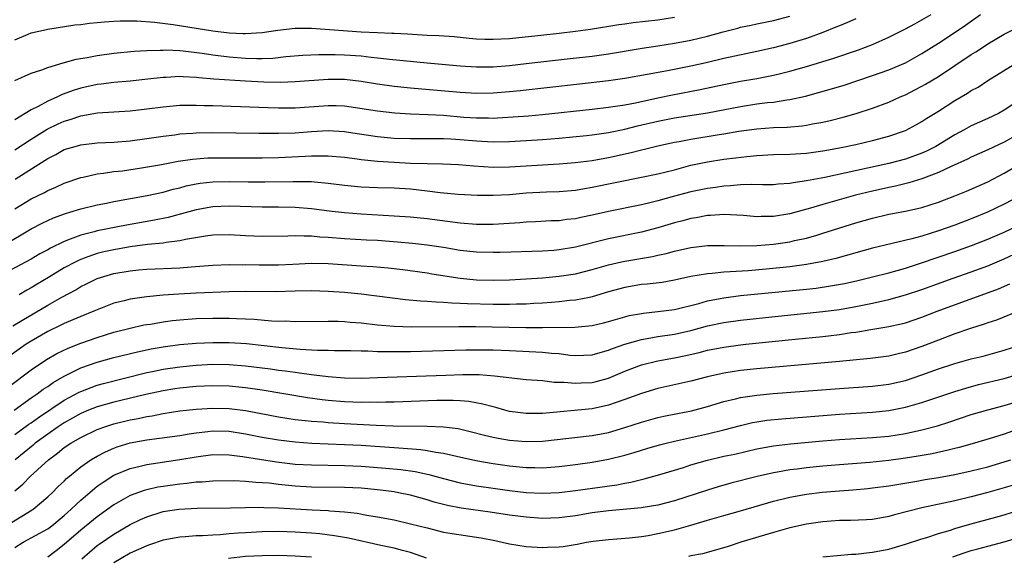
# Model space of a CAD drawing. Units: inches. Extents: x 2505000 to 2508000, y 1542000 to 1545000.
# Drawn here: x 2505502 to 2505621, y 1542761 to 1542826 of the extents above; entities that cross this region are included whole.
import ezdxf

# ---------------------------------------------------------------- set-up
doc = ezdxf.new("R2010")
doc.units = ezdxf.units.IN
doc.header["$MEASUREMENT"] = 0
doc.layers.add('LD25051542_2ft', color=52, linetype='Continuous')

msp = doc.modelspace()

# ---------------------------------------------------------------- linework, layer by layer
at = {"layer": 'LD25051542_2ft'}
for points, elevation in [([(2505501, 1542810.56), (2505503, 1542811.85), (2505504.93, 1542813.07), (2505506.27, 1542813.73), (2505507, 1542814.06), (2505507.73, 1542814.27), (2505509, 1542814.71), (2505511.05, 1542815.05), (2505515, 1542815.31), (2505517, 1542815.53), (2505519, 1542815.8), (2505521, 1542815.98), (2505521.98, 1542815.98), (2505523, 1542816.01), (2505523.97, 1542815.97), (2505525, 1542815.96), (2505531.71, 1542815.71), (2505533, 1542815.67), (2505533.67, 1542815.67), (2505535, 1542815.68), (2505539, 1542815.97), (2505539.96, 1542815.96), (2505541, 1542815.91), (2505545, 1542815.29), (2505547.08, 1542815.08), (2505549, 1542814.96), (2505551.13, 1542814.87), (2505553, 1542814.77), (2505555.45, 1542814.55), (2505557, 1542814.44), (2505558.45, 1542814.45), (2505559, 1542814.43), (2505559.55, 1542814.45), (2505561.43, 1542814.57), (2505563.29, 1542814.71), (2505565, 1542814.87), (2505571, 1542815.51), (2505573, 1542815.74), (2505573.86, 1542815.86), (2505575, 1542816.05), (2505576.29, 1542816.29), (2505579, 1542816.87), (2505580.77, 1542817.23), (2505584.12, 1542817.88), (2505587, 1542818.5), (2505589, 1542818.89), (2505591, 1542819.23), (2505593, 1542819.63), (2505593.85, 1542819.85), (2505595, 1542820.13), (2505597, 1542820.7), (2505600.31, 1542821.69), (2505603.3, 1542822.7), (2505605, 1542823.36), (2505607, 1542824.25), (2505609, 1542825.24), (2505610.13, 1542825.87), (2505611, 1542826.32), (2505612.13, 1542827)], 7828), ([(2505501, 1542823.93), (2505502.61, 1542824.61), (2505503, 1542824.75), (2505504.83, 1542825.17), (2505505, 1542825.22), (2505508.28, 1542825.72), (2505509, 1542825.78), (2505510.06, 1542825.94), (2505511, 1542826), (2505511.89, 1542826.11), (2505513, 1542826.16), (2505513.79, 1542826.21), (2505515.8, 1542826.2), (2505517.94, 1542826.06), (2505520.22, 1542825.78), (2505525, 1542825), (2505527, 1542824.78), (2505528.7, 1542824.7), (2505529, 1542824.68), (2505531, 1542824.79), (2505532.91, 1542825.09), (2505535, 1542825.32), (2505537, 1542825.31), (2505543, 1542824.89), (2505545, 1542824.79), (2505546.74, 1542824.74), (2505547, 1542824.72), (2505548.64, 1542824.64), (2505551, 1542824.49), (2505552.43, 1542824.42), (2505554.3, 1542824.3), (2505555, 1542824.24), (2505556.12, 1542824.12), (2505557, 1542824.04), (2505558, 1542824), (2505559, 1542823.98), (2505561, 1542824.09), (2505564.44, 1542824.44), (2505567, 1542824.72), (2505569, 1542824.96), (2505570.8, 1542825.2), (2505574.24, 1542825.76), (2505575, 1542825.86), (2505576, 1542826), (2505579, 1542826.35), (2505581, 1542826.66)], 7822), ([(2505603, 1542826.47), (2505602, 1542826), (2505601, 1542825.62), (2505600.57, 1542825.43), (2505599, 1542824.82), (2505597, 1542824.08), (2505595, 1542823.47), (2505593, 1542822.95), (2505591, 1542822.49), (2505587, 1542821.63), (2505584.86, 1542821.14), (2505583, 1542820.73), (2505580.16, 1542820.16), (2505577.7, 1542819.7), (2505575, 1542819.23), (2505573, 1542818.94), (2505569.48, 1542818.52), (2505562.27, 1542817.73), (2505561, 1542817.61), (2505559, 1542817.44), (2505557, 1542817.4), (2505555, 1542817.51), (2505549, 1542818.05), (2505547, 1542818.25), (2505545, 1542818.52), (2505543, 1542818.86), (2505541, 1542819.09), (2505539, 1542819.1), (2505535, 1542818.81), (2505533.24, 1542818.76), (2505531.21, 1542818.79), (2505529, 1542818.89), (2505525.16, 1542819.16), (2505523.31, 1542819.31), (2505523, 1542819.35), (2505521.41, 1542819.41), (2505521, 1542819.45), (2505519.36, 1542819.36), (2505519, 1542819.35), (2505517.13, 1542819.13), (2505515, 1542818.91), (2505513, 1542818.74), (2505511.47, 1542818.53), (2505511, 1542818.48), (2505509, 1542818.04), (2505508.2, 1542817.8), (2505506.73, 1542817.27), (2505506.19, 1542817), (2505505, 1542816.48), (2505503.82, 1542815.82), (2505503, 1542815.41), (2505501, 1542814.21)], 7826), ([(2505501.01, 1542818.99), (2505503, 1542819.86), (2505504.28, 1542820.28), (2505505, 1542820.56), (2505506.86, 1542821.14), (2505508.45, 1542821.55), (2505509.77, 1542821.77), (2505511, 1542822.02), (2505513, 1542822.3), (2505515.47, 1542822.53), (2505517, 1542822.61), (2505518.65, 1542822.65), (2505519, 1542822.68), (2505519.31, 1542822.69), (2505521, 1542822.61), (2505521.43, 1542822.57), (2505523.71, 1542822.29), (2505525, 1542822.09), (2505527, 1542821.85), (2505529, 1542821.68), (2505530.36, 1542821.64), (2505531, 1542821.65), (2505532.3, 1542821.7), (2505533.88, 1542821.88), (2505535.95, 1542822.05), (2505537.86, 1542822.14), (2505539.86, 1542822.14), (2505541, 1542822.1), (2505543, 1542821.96), (2505544.2, 1542821.8), (2505545, 1542821.73), (2505546.45, 1542821.55), (2505551, 1542821.11), (2505555, 1542820.76), (2505557, 1542820.63), (2505559, 1542820.65), (2505561, 1542820.81), (2505563, 1542821.03), (2505568.37, 1542821.63), (2505571, 1542821.95), (2505573, 1542822.23), (2505577.1, 1542822.9), (2505579, 1542823.18), (2505581, 1542823.5), (2505583, 1542823.89), (2505585, 1542824.37), (2505586.89, 1542824.89), (2505588.67, 1542825.33), (2505589, 1542825.44), (2505590.3, 1542825.7), (2505591, 1542825.87), (2505593, 1542826.27), (2505595, 1542826.77)], 7824), ([(2505501.06, 1542807), (2505504.69, 1542809.31), (2505505, 1542809.53), (2505505.98, 1542810.02), (2505507, 1542810.6), (2505508.32, 1542811), (2505509, 1542811.19), (2505511, 1542811.41), (2505513, 1542811.51), (2505515, 1542811.68), (2505517, 1542811.95), (2505519, 1542812.25), (2505520.41, 1542812.41), (2505521, 1542812.5), (2505522.6, 1542812.6), (2505523, 1542812.64), (2505525, 1542812.67), (2505530.58, 1542812.58), (2505533, 1542812.58), (2505535, 1542812.65), (2505537, 1542812.81), (2505539, 1542812.92), (2505541, 1542812.79), (2505542.54, 1542812.54), (2505545, 1542812.19), (2505547, 1542812.01), (2505549, 1542811.94), (2505551, 1542811.96), (2505551.95, 1542811.95), (2505553, 1542811.96), (2505553.89, 1542811.89), (2505555, 1542811.83), (2505557, 1542811.65), (2505557.63, 1542811.63), (2505559, 1542811.55), (2505561, 1542811.58), (2505563, 1542811.69), (2505565, 1542811.83), (2505567, 1542811.99), (2505570.32, 1542812.32), (2505571, 1542812.39), (2505573, 1542812.68), (2505575, 1542813.09), (2505576.52, 1542813.48), (2505579, 1542814.06), (2505581, 1542814.44), (2505585, 1542815.07), (2505589, 1542815.85), (2505591, 1542816.14), (2505592.3, 1542816.3), (2505593, 1542816.36), (2505594.62, 1542816.62), (2505595, 1542816.66), (2505596.9, 1542817.1), (2505598.47, 1542817.53), (2505600.03, 1542817.97), (2505601.57, 1542818.43), (2505605, 1542819.57), (2505607, 1542820.28), (2505609, 1542821.14), (2505611, 1542822.26), (2505613, 1542823.52), (2505615.29, 1542825), (2505616.31, 1542825.69), (2505618.12, 1542827)], 7830), ([(2505501, 1542803.43), (2505503, 1542804.62), (2505504.6, 1542805.4), (2505505, 1542805.64), (2505505.96, 1542806.04), (2505507, 1542806.54), (2505509, 1542807.23), (2505509.28, 1542807.28), (2505511, 1542807.66), (2505511.74, 1542807.74), (2505513, 1542807.93), (2505514.05, 1542808.05), (2505516.38, 1542808.38), (2505518.8, 1542808.8), (2505520.81, 1542809.19), (2505522.54, 1542809.46), (2505524.41, 1542809.59), (2505525, 1542809.61), (2505531, 1542809.6), (2505533, 1542809.64), (2505536.21, 1542809.79), (2505537, 1542809.85), (2505538.16, 1542809.84), (2505539, 1542809.86), (2505541, 1542809.67), (2505542.51, 1542809.49), (2505543, 1542809.41), (2505545, 1542809.22), (2505547, 1542809.07), (2505549, 1542808.97), (2505551, 1542808.91), (2505552.89, 1542808.89), (2505554.81, 1542808.81), (2505556.65, 1542808.65), (2505559, 1542808.49), (2505561, 1542808.5), (2505567, 1542808.88), (2505568.97, 1542809.03), (2505571, 1542809.28), (2505573, 1542809.63), (2505575.76, 1542810.24), (2505577, 1542810.58), (2505577.35, 1542810.65), (2505579, 1542811.06), (2505581, 1542811.49), (2505581.59, 1542811.59), (2505583, 1542811.87), (2505586.43, 1542812.43), (2505587, 1542812.51), (2505588.82, 1542812.82), (2505591, 1542813.13), (2505593, 1542813.27), (2505594.67, 1542813.33), (2505596.5, 1542813.5), (2505597, 1542813.58), (2505597.74, 1542813.74), (2505599, 1542813.95), (2505599.87, 1542814.13), (2505601.47, 1542814.53), (2505603.03, 1542814.97), (2505605, 1542815.61), (2505607, 1542816.37), (2505608.38, 1542817), (2505609, 1542817.26), (2505610.16, 1542817.84), (2505611, 1542818.28), (2505611.46, 1542818.54), (2505613, 1542819.48), (2505617, 1542822.14), (2505617.53, 1542822.47), (2505618.34, 1542823), (2505619, 1542823.42), (2505621, 1542824.58), (2505622.59, 1542825.41)], 7832), ([(2505499.68, 1542799), (2505503, 1542801), (2505504.31, 1542801.69), (2505505.68, 1542802.32), (2505507.15, 1542802.85), (2505507.66, 1542803), (2505509, 1542803.43), (2505511, 1542803.92), (2505512.13, 1542804.13), (2505513, 1542804.31), (2505517.04, 1542805.04), (2505519, 1542805.46), (2505520.2, 1542805.8), (2505521, 1542805.98), (2505521.8, 1542806.2), (2505523, 1542806.46), (2505523.47, 1542806.53), (2505525, 1542806.69), (2505527, 1542806.72), (2505529.31, 1542806.69), (2505531.32, 1542806.68), (2505534.75, 1542806.75), (2505535.27, 1542806.73), (2505537, 1542806.72), (2505537.33, 1542806.68), (2505539, 1542806.54), (2505541, 1542806.29), (2505543, 1542806.09), (2505545, 1542806), (2505547, 1542805.95), (2505549, 1542805.83), (2505551, 1542805.62), (2505552.58, 1542805.42), (2505554.78, 1542805.22), (2505557.1, 1542805.1), (2505559, 1542805.07), (2505561, 1542805.18), (2505563, 1542805.37), (2505565.5, 1542805.5), (2505567, 1542805.54), (2505569, 1542805.7), (2505570.1, 1542805.9), (2505571, 1542806.04), (2505577, 1542807.25), (2505579, 1542807.68), (2505581, 1542808.17), (2505583, 1542808.7), (2505585, 1542809.14), (2505587, 1542809.43), (2505588.41, 1542809.59), (2505589.77, 1542809.77), (2505591, 1542809.9), (2505593, 1542810.02), (2505595, 1542810.07), (2505597, 1542810.18), (2505599, 1542810.44), (2505601, 1542810.8), (2505603, 1542811.22), (2505605, 1542811.7), (2505607, 1542812.25), (2505609, 1542812.94), (2505610.35, 1542813.65), (2505611, 1542814.01), (2505611.6, 1542814.4), (2505613, 1542815.27), (2505615, 1542816.55), (2505616.55, 1542817.45), (2505617, 1542817.76), (2505617.81, 1542818.19), (2505619, 1542818.97), (2505622.27, 1542821)], 7834), ([(2505623, 1542816.71), (2505621, 1542815.37), (2505620.3, 1542815), (2505619, 1542814.39), (2505617, 1542813.5), (2505616.12, 1542813), (2505615, 1542812.41), (2505612.68, 1542811), (2505611.57, 1542810.43), (2505611, 1542810.18), (2505609, 1542809.45), (2505607, 1542808.93), (2505599.23, 1542807.23), (2505597, 1542806.8), (2505595.41, 1542806.59), (2505595, 1542806.5), (2505593.58, 1542806.42), (2505593, 1542806.35), (2505591.67, 1542806.33), (2505590.38, 1542806.38), (2505589, 1542806.32), (2505587.8, 1542806.2), (2505587, 1542806.17), (2505585.98, 1542806.02), (2505585, 1542805.9), (2505583, 1542805.49), (2505581, 1542804.96), (2505579, 1542804.4), (2505578.19, 1542804.19), (2505577, 1542803.9), (2505573, 1542803.11), (2505571, 1542802.65), (2505569.63, 1542802.37), (2505569, 1542802.23), (2505567.89, 1542802.11), (2505567, 1542801.98), (2505566.05, 1542801.95), (2505564.15, 1542801.85), (2505563, 1542801.81), (2505562.26, 1542801.74), (2505559, 1542801.52), (2505557, 1542801.52), (2505555, 1542801.7), (2505551, 1542802.23), (2505549, 1542802.41), (2505547, 1542802.54), (2505543, 1542802.77), (2505541, 1542802.92), (2505539.13, 1542803.13), (2505537, 1542803.42), (2505535, 1542803.58), (2505533, 1542803.62), (2505531, 1542803.62), (2505527, 1542803.74), (2505525, 1542803.67), (2505523, 1542803.32), (2505521.2, 1542802.8), (2505519.61, 1542802.39), (2505517.94, 1542802.05), (2505514.54, 1542801.46), (2505511, 1542800.75), (2505510.64, 1542800.64), (2505509, 1542800.23), (2505507.73, 1542799.73), (2505507, 1542799.48), (2505505.33, 1542798.67), (2505505, 1542798.46), (2505504.05, 1542797.95), (2505503, 1542797.33), (2505499, 1542795.23)], 7836), ([(2505623, 1542812.62), (2505621, 1542811.49), (2505619, 1542810.56), (2505617, 1542809.69), (2505616.55, 1542809.45), (2505614.57, 1542808.57), (2505613, 1542807.81), (2505611, 1542807.05), (2505609.43, 1542806.57), (2505607.82, 1542806.18), (2505607, 1542806.02), (2505605, 1542805.57), (2505602.94, 1542805.06), (2505599, 1542803.94), (2505597.49, 1542803.49), (2505595, 1542802.8), (2505593, 1542802.48), (2505591.51, 1542802.49), (2505591, 1542802.47), (2505589.38, 1542802.62), (2505587, 1542802.72), (2505585.39, 1542802.61), (2505585, 1542802.61), (2505583.65, 1542802.35), (2505583, 1542802.27), (2505582.02, 1542801.98), (2505581, 1542801.73), (2505579, 1542801.12), (2505577, 1542800.58), (2505573, 1542799.78), (2505569, 1542798.78), (2505567, 1542798.44), (2505566.38, 1542798.38), (2505565, 1542798.28), (2505559.88, 1542798.12), (2505559, 1542798.11), (2505557, 1542798.15), (2505555, 1542798.38), (2505553, 1542798.73), (2505551, 1542799.03), (2505549.23, 1542799.23), (2505547.4, 1542799.4), (2505545, 1542799.58), (2505543.64, 1542799.64), (2505541, 1542799.79), (2505539, 1542799.95), (2505538, 1542800), (2505537, 1542800.1), (2505536.09, 1542800.09), (2505535, 1542800.15), (2505534.11, 1542800.11), (2505531, 1542800.07), (2505529, 1542800.16), (2505527, 1542800.28), (2505525, 1542800.24), (2505524.12, 1542800.12), (2505521.71, 1542799.71), (2505521, 1542799.55), (2505519.34, 1542799.34), (2505519, 1542799.27), (2505517.08, 1542799.08), (2505515, 1542798.8), (2505513, 1542798.46), (2505511.81, 1542798.2), (2505511, 1542797.99), (2505509.43, 1542797.43), (2505509, 1542797.29), (2505508.79, 1542797.21), (2505508.39, 1542797), (2505507, 1542796.25), (2505505.11, 1542795.11), (2505503.71, 1542794.29), (2505503, 1542793.85), (2505502.45, 1542793.55), (2505501.53, 1542793)], 7838), ([(2505500.77, 1542789.23), (2505501.87, 1542789.87), (2505505, 1542791.74), (2505506.71, 1542792.71), (2505508.39, 1542793.61), (2505509, 1542793.99), (2505509.69, 1542794.31), (2505511, 1542794.99), (2505513, 1542795.58), (2505515, 1542795.92), (2505516.01, 1542796.01), (2505517, 1542796.1), (2505521, 1542796.28), (2505522.4, 1542796.4), (2505525, 1542796.59), (2505527, 1542796.67), (2505528.65, 1542796.65), (2505529, 1542796.66), (2505530.62, 1542796.62), (2505533, 1542796.63), (2505534.73, 1542796.73), (2505537, 1542796.83), (2505539, 1542796.78), (2505543, 1542796.52), (2505544.44, 1542796.44), (2505546.28, 1542796.28), (2505548.07, 1542796.07), (2505551, 1542795.66), (2505551.56, 1542795.56), (2505555, 1542795.03), (2505557, 1542794.83), (2505559, 1542794.78), (2505561, 1542794.82), (2505563, 1542794.92), (2505565, 1542795.05), (2505567, 1542795.24), (2505569, 1542795.56), (2505571, 1542796.07), (2505573, 1542796.64), (2505574.59, 1542797), (2505575, 1542797.09), (2505578.34, 1542797.66), (2505579, 1542797.81), (2505579.99, 1542798.01), (2505581, 1542798.29), (2505583, 1542798.74), (2505585.02, 1542798.98), (2505587.01, 1542798.99), (2505589, 1542798.95), (2505590.99, 1542798.99), (2505593, 1542799.14), (2505595, 1542799.43), (2505595.57, 1542799.57), (2505597, 1542799.88), (2505598.25, 1542800.25), (2505599, 1542800.46), (2505603, 1542801.72), (2505605, 1542802.31), (2505607, 1542802.77), (2505609, 1542803.14), (2505611, 1542803.59), (2505613, 1542804.24), (2505615, 1542804.99), (2505616.43, 1542805.57), (2505619, 1542806.71), (2505621, 1542807.75), (2505624.31, 1542809.69)], 7840), ([(2505622.91, 1542805), (2505621, 1542803.99), (2505618.95, 1542803), (2505617, 1542802.21), (2505615, 1542801.46), (2505613, 1542800.75), (2505611, 1542800.12), (2505609.77, 1542799.77), (2505605, 1542798.64), (2505603, 1542798.1), (2505602.15, 1542797.85), (2505600.58, 1542797.42), (2505599, 1542797.03), (2505597, 1542796.67), (2505595, 1542796.4), (2505592.11, 1542796.11), (2505589.92, 1542795.92), (2505587.77, 1542795.77), (2505587, 1542795.74), (2505585.58, 1542795.58), (2505585, 1542795.55), (2505583, 1542795.2), (2505581, 1542794.77), (2505579.49, 1542794.51), (2505577.71, 1542794.29), (2505577, 1542794.23), (2505575, 1542793.88), (2505573, 1542793.34), (2505571, 1542792.74), (2505570.69, 1542792.69), (2505569, 1542792.34), (2505568.29, 1542792.29), (2505567, 1542792.14), (2505566.08, 1542792.08), (2505565, 1542791.99), (2505563.94, 1542791.94), (2505563, 1542791.88), (2505561.86, 1542791.86), (2505561, 1542791.82), (2505559.83, 1542791.83), (2505559, 1542791.82), (2505555.91, 1542791.91), (2505555, 1542791.96), (2505553.99, 1542791.99), (2505553, 1542792.07), (2505552.09, 1542792.09), (2505551, 1542792.17), (2505550.21, 1542792.21), (2505548.38, 1542792.38), (2505543, 1542793.08), (2505541, 1542793.28), (2505539, 1542793.41), (2505537, 1542793.47), (2505535, 1542793.44), (2505532.63, 1542793.37), (2505529, 1542793.4), (2505527, 1542793.35), (2505523, 1542793.21), (2505520.91, 1542793.09), (2505519, 1542792.95), (2505517, 1542792.76), (2505516.71, 1542792.71), (2505515, 1542792.48), (2505514.27, 1542792.27), (2505513, 1542791.97), (2505511, 1542791.19), (2505510.58, 1542791), (2505509, 1542790.37), (2505508.06, 1542789.95), (2505507, 1542789.53), (2505506.65, 1542789.35), (2505505, 1542788.57), (2505503, 1542787.38), (2505502.4, 1542787), (2505500.4, 1542785.6)], 7842), ([(2505500.18, 1542781.82), (2505503, 1542783.89), (2505504.86, 1542785.14), (2505506.12, 1542785.88), (2505507.46, 1542786.54), (2505509, 1542787.15), (2505511, 1542787.84), (2505513, 1542788.45), (2505515, 1542788.97), (2505516.66, 1542789.34), (2505517, 1542789.4), (2505517.46, 1542789.46), (2505519, 1542789.73), (2505520.12, 1542789.88), (2505521, 1542789.98), (2505523, 1542790.12), (2505525, 1542790.16), (2505527, 1542790.17), (2505527.88, 1542790.12), (2505529, 1542790.1), (2505530.05, 1542790.05), (2505532.14, 1542789.86), (2505533, 1542789.82), (2505533.83, 1542789.83), (2505535, 1542789.78), (2505539, 1542789.8), (2505540.21, 1542789.79), (2505541, 1542789.76), (2505541.68, 1542789.68), (2505543, 1542789.59), (2505545, 1542789.35), (2505547, 1542789.18), (2505549.11, 1542789.11), (2505554.84, 1542789.15), (2505556.86, 1542789.14), (2505562.98, 1542789.02), (2505564.98, 1542789.02), (2505568.93, 1542789.07), (2505571, 1542789.26), (2505572.41, 1542789.59), (2505573, 1542789.75), (2505575, 1542790.34), (2505575.52, 1542790.48), (2505577, 1542790.75), (2505577.21, 1542790.79), (2505579, 1542790.96), (2505581, 1542791.21), (2505583.95, 1542791.95), (2505585, 1542792.26), (2505586.55, 1542792.55), (2505587, 1542792.65), (2505589, 1542792.9), (2505597, 1542793.69), (2505598.18, 1542793.82), (2505599.93, 1542794.07), (2505601.61, 1542794.39), (2505603.25, 1542794.75), (2505605, 1542795.16), (2505607, 1542795.66), (2505609, 1542796.23), (2505610.83, 1542796.83), (2505615, 1542798.25), (2505617.04, 1542798.96), (2505619, 1542799.73), (2505621, 1542800.61), (2505623.99, 1542802.01)], 7844), ([(2505500.92, 1542779), (2505503, 1542780.5), (2505503.72, 1542781), (2505504.45, 1542781.55), (2505505, 1542781.9), (2505505.65, 1542782.35), (2505507, 1542783.14), (2505509, 1542784.14), (2505511, 1542784.84), (2505513, 1542785.39), (2505515.9, 1542786.1), (2505517.56, 1542786.44), (2505519, 1542786.69), (2505521, 1542786.96), (2505523, 1542787.13), (2505525, 1542787.22), (2505527, 1542787.23), (2505529.09, 1542787.09), (2505533.4, 1542786.6), (2505535.59, 1542786.41), (2505537, 1542786.34), (2505537.71, 1542786.29), (2505539, 1542786.27), (2505539.76, 1542786.24), (2505541.77, 1542786.23), (2505543, 1542786.19), (2505543.81, 1542786.19), (2505545, 1542786.13), (2505545.86, 1542786.14), (2505547, 1542786.11), (2505549, 1542786.14), (2505555.68, 1542786.32), (2505557, 1542786.34), (2505559, 1542786.33), (2505561, 1542786.26), (2505565, 1542786.05), (2505566.07, 1542785.93), (2505567, 1542785.87), (2505568.3, 1542785.7), (2505569, 1542785.65), (2505571, 1542785.72), (2505571.98, 1542786.02), (2505573, 1542786.28), (2505573.5, 1542786.5), (2505575, 1542787.01), (2505577, 1542787.59), (2505577.69, 1542787.69), (2505579, 1542787.95), (2505581, 1542788.24), (2505583, 1542788.68), (2505585, 1542789.22), (2505587, 1542789.65), (2505589, 1542789.93), (2505593.58, 1542790.42), (2505599, 1542790.97), (2505601, 1542791.23), (2505603, 1542791.58), (2505605, 1542791.99), (2505607, 1542792.43), (2505609, 1542792.98), (2505611, 1542793.65), (2505614.78, 1542795), (2505617, 1542795.77), (2505619, 1542796.51), (2505621, 1542797.36), (2505623.47, 1542798.53)], 7846), ([(2505501, 1542776.05), (2505502.7, 1542777.3), (2505503, 1542777.49), (2505503.86, 1542778.14), (2505507, 1542780.22), (2505508.8, 1542781.2), (2505509, 1542781.29), (2505511, 1542782.04), (2505511.75, 1542782.25), (2505517, 1542783.56), (2505517.7, 1542783.7), (2505519, 1542783.98), (2505521, 1542784.27), (2505523, 1542784.46), (2505525, 1542784.57), (2505527, 1542784.56), (2505529, 1542784.39), (2505532.01, 1542784.01), (2505533, 1542783.87), (2505533.78, 1542783.78), (2505535, 1542783.6), (2505535.54, 1542783.54), (2505537, 1542783.33), (2505537.31, 1542783.31), (2505539, 1542783.09), (2505541, 1542782.94), (2505543.09, 1542782.91), (2505545, 1542782.96), (2505553.27, 1542783.27), (2505555.32, 1542783.32), (2505557.32, 1542783.32), (2505559.19, 1542783.19), (2505563, 1542782.74), (2505565, 1542782.59), (2505566.42, 1542782.42), (2505567.58, 1542782.42), (2505569, 1542782.27), (2505569.68, 1542782.32), (2505571, 1542782.37), (2505571.51, 1542782.49), (2505573, 1542782.91), (2505575, 1542783.75), (2505577, 1542784.49), (2505578.99, 1542785.01), (2505581, 1542785.37), (2505582.36, 1542785.64), (2505583.99, 1542786.01), (2505585, 1542786.27), (2505587, 1542786.67), (2505589, 1542786.93), (2505589.66, 1542787), (2505595.62, 1542787.62), (2505599, 1542787.95), (2505601, 1542788.18), (2505602.41, 1542788.41), (2505603, 1542788.49), (2505604.81, 1542788.81), (2505607, 1542789.17), (2505608.51, 1542789.49), (2505609, 1542789.62), (2505611, 1542790.29), (2505612.87, 1542791), (2505620.28, 1542793.72), (2505621.69, 1542794.32)], 7848), ([(2505623, 1542791.15), (2505620.06, 1542789.94), (2505619, 1542789.59), (2505618.57, 1542789.43), (2505616.9, 1542788.9), (2505615, 1542788.25), (2505613, 1542787.52), (2505611, 1542786.74), (2505609, 1542786.05), (2505608.14, 1542785.86), (2505607, 1542785.58), (2505604.73, 1542785.27), (2505601, 1542784.9), (2505591, 1542784.02), (2505589, 1542783.81), (2505587, 1542783.51), (2505585, 1542783.05), (2505583, 1542782.51), (2505579, 1542781.63), (2505577, 1542781.05), (2505575, 1542780.3), (2505573.95, 1542779.95), (2505573, 1542779.6), (2505571, 1542779.19), (2505565, 1542778.62), (2505563, 1542778.6), (2505561, 1542778.85), (2505560.43, 1542779), (2505559.32, 1542779.32), (2505559, 1542779.4), (2505557.76, 1542779.76), (2505556.07, 1542780.07), (2505555, 1542780.14), (2505554.18, 1542780.18), (2505552.17, 1542780.17), (2505547, 1542779.99), (2505545.98, 1542779.98), (2505545, 1542779.95), (2505543.97, 1542779.97), (2505543, 1542779.95), (2505542, 1542780), (2505541, 1542780.04), (2505539, 1542780.2), (2505538.27, 1542780.27), (2505536.51, 1542780.51), (2505531, 1542781.43), (2505529, 1542781.73), (2505527, 1542781.93), (2505525, 1542781.98), (2505523, 1542781.89), (2505521, 1542781.69), (2505520.41, 1542781.59), (2505519, 1542781.37), (2505516.91, 1542780.91), (2505513, 1542779.97), (2505511, 1542779.41), (2505509.95, 1542779), (2505509, 1542778.6), (2505507, 1542777.48), (2505506.28, 1542777), (2505505, 1542776.11), (2505503.49, 1542775), (2505503.23, 1542774.77), (2505501.03, 1542773)], 7850), ([(2505501, 1542769.23), (2505501.97, 1542770.03), (2505502.89, 1542771), (2505505.08, 1542773), (2505506.2, 1542773.8), (2505507, 1542774.47), (2505507.8, 1542775), (2505509, 1542775.7), (2505511, 1542776.66), (2505511.91, 1542777), (2505513, 1542777.36), (2505515, 1542777.85), (2505515.98, 1542778.02), (2505517, 1542778.25), (2505517.66, 1542778.34), (2505519, 1542778.61), (2505521, 1542778.92), (2505523, 1542779.15), (2505525, 1542779.27), (2505527, 1542779.21), (2505529, 1542778.96), (2505533, 1542778.2), (2505535, 1542777.89), (2505536.22, 1542777.78), (2505537, 1542777.68), (2505538.41, 1542777.59), (2505539, 1542777.53), (2505541, 1542777.4), (2505544.81, 1542777.19), (2505546.88, 1542777.12), (2505551, 1542777.08), (2505553, 1542777), (2505554.77, 1542776.77), (2505556.39, 1542776.39), (2505557.97, 1542775.97), (2505559, 1542775.74), (2505559.61, 1542775.61), (2505561, 1542775.39), (2505563, 1542775.22), (2505565, 1542775.27), (2505571, 1542775.94), (2505573, 1542776.31), (2505575, 1542776.9), (2505577, 1542777.57), (2505579, 1542778.11), (2505579.72, 1542778.28), (2505581.38, 1542778.62), (2505583.05, 1542778.95), (2505585, 1542779.46), (2505587, 1542780.07), (2505588.39, 1542780.39), (2505589, 1542780.56), (2505591, 1542780.84), (2505592.98, 1542781.02), (2505601, 1542781.65), (2505605, 1542781.93), (2505607, 1542782.18), (2505609, 1542782.63), (2505611, 1542783.3), (2505613, 1542784.02), (2505615, 1542784.67), (2505617, 1542785.22), (2505618.42, 1542785.58), (2505621, 1542786.28), (2505623, 1542786.93)], 7852), ([(2505500.62, 1542765.38), (2505503.09, 1542766.91), (2505503.23, 1542767), (2505505, 1542768.5), (2505505.53, 1542769), (2505506.26, 1542769.74), (2505507, 1542770.42), (2505507.29, 1542770.71), (2505507.63, 1542771), (2505509, 1542772.13), (2505510.24, 1542773), (2505511, 1542773.45), (2505512.02, 1542773.98), (2505513, 1542774.41), (2505513.43, 1542774.57), (2505515, 1542775.04), (2505517, 1542775.4), (2505521, 1542775.96), (2505522.13, 1542776.13), (2505523, 1542776.28), (2505524.43, 1542776.43), (2505525, 1542776.51), (2505527, 1542776.45), (2505529, 1542776.14), (2505531, 1542775.74), (2505533, 1542775.4), (2505535, 1542775.16), (2505537.03, 1542775.03), (2505541, 1542774.87), (2505543, 1542774.75), (2505547, 1542774.49), (2505547.57, 1542774.43), (2505550.26, 1542774.26), (2505551, 1542774.14), (2505552.08, 1542773.92), (2505553, 1542773.8), (2505554.57, 1542773.43), (2505556.92, 1542772.92), (2505559, 1542772.55), (2505561, 1542772.26), (2505563, 1542772.05), (2505564.05, 1542772.05), (2505565, 1542772.02), (2505567, 1542772.17), (2505569, 1542772.43), (2505571, 1542772.71), (2505573, 1542773.06), (2505575, 1542773.56), (2505576.12, 1542773.88), (2505577, 1542774.16), (2505577.65, 1542774.35), (2505579.2, 1542774.8), (2505580, 1542775), (2505581, 1542775.24), (2505585, 1542776.15), (2505587, 1542776.63), (2505589, 1542777.17), (2505590.48, 1542777.52), (2505591, 1542777.61), (2505592.21, 1542777.79), (2505594.03, 1542777.97), (2505601, 1542778.54), (2505605, 1542778.79), (2505607, 1542778.98), (2505609, 1542779.36), (2505611, 1542779.93), (2505615, 1542781.27), (2505616.32, 1542781.68), (2505617.89, 1542782.11), (2505621, 1542782.84), (2505623, 1542783.44)], 7854), ([(2505501, 1542762.37), (2505502.03, 1542763), (2505505, 1542764.63), (2505505.5, 1542765), (2505507, 1542766.24), (2505507.39, 1542766.61), (2505507.84, 1542767), (2505509, 1542768.1), (2505511, 1542769.78), (2505511.7, 1542770.3), (2505513, 1542771.12), (2505515, 1542771.95), (2505516.22, 1542772.22), (2505517, 1542772.42), (2505521, 1542773.04), (2505523, 1542773.37), (2505525, 1542773.63), (2505527, 1542773.6), (2505528.6, 1542773.4), (2505532.75, 1542772.75), (2505535, 1542772.48), (2505537, 1542772.37), (2505541, 1542772.3), (2505543, 1542772.22), (2505546, 1542772), (2505547.82, 1542771.82), (2505549.57, 1542771.57), (2505551.21, 1542771.21), (2505553, 1542770.71), (2505555, 1542770.22), (2505557, 1542769.85), (2505559, 1542769.54), (2505561, 1542769.26), (2505563, 1542769.05), (2505565, 1542768.96), (2505567, 1542769.04), (2505569, 1542769.27), (2505574.03, 1542769.97), (2505575, 1542770.16), (2505575.72, 1542770.28), (2505577.33, 1542770.67), (2505579.22, 1542771.22), (2505582.08, 1542772.08), (2505583, 1542772.37), (2505585, 1542772.96), (2505587, 1542773.42), (2505588.31, 1542773.69), (2505591, 1542774.31), (2505593, 1542774.69), (2505595.06, 1542774.94), (2505599, 1542775.3), (2505601, 1542775.46), (2505605, 1542775.71), (2505607, 1542775.88), (2505609, 1542776.17), (2505611, 1542776.61), (2505612.88, 1542777.12), (2505614.4, 1542777.6), (2505617, 1542778.48), (2505619, 1542779.07), (2505621, 1542779.56), (2505623, 1542780.18)], 7856), ([(2505623, 1542776.85), (2505621, 1542776.11), (2505619.69, 1542775.69), (2505617.39, 1542775), (2505615.52, 1542774.48), (2505615, 1542774.36), (2505614.18, 1542774.18), (2505612.27, 1542773.73), (2505610.57, 1542773.43), (2505609, 1542773.19), (2505607, 1542772.92), (2505604.68, 1542772.68), (2505601, 1542772.4), (2505599, 1542772.23), (2505597, 1542772.03), (2505595.87, 1542771.87), (2505595, 1542771.77), (2505593.49, 1542771.49), (2505593, 1542771.42), (2505591.03, 1542770.97), (2505587.84, 1542770.16), (2505586.29, 1542769.71), (2505585, 1542769.32), (2505581, 1542768.02), (2505579, 1542767.49), (2505577.22, 1542767.22), (2505577, 1542767.18), (2505573, 1542766.81), (2505571, 1542766.55), (2505569, 1542766.22), (2505567, 1542765.96), (2505565, 1542765.89), (2505563, 1542766.02), (2505561, 1542766.29), (2505558.66, 1542766.66), (2505555.15, 1542767.15), (2505553.47, 1542767.47), (2505551.87, 1542767.87), (2505551, 1542768.14), (2505549, 1542768.69), (2505547.54, 1542769), (2505547, 1542769.1), (2505545, 1542769.36), (2505543, 1542769.54), (2505541, 1542769.63), (2505537, 1542769.68), (2505535, 1542769.78), (2505533, 1542770), (2505531.85, 1542770.15), (2505531, 1542770.22), (2505530.24, 1542770.24), (2505529, 1542770.36), (2505527.57, 1542770.43), (2505525, 1542770.4), (2505523.71, 1542770.29), (2505523, 1542770.27), (2505521.88, 1542770.12), (2505521, 1542770.05), (2505519, 1542769.77), (2505518.34, 1542769.66), (2505517, 1542769.37), (2505516.71, 1542769.29), (2505515, 1542768.67), (2505513, 1542767.53), (2505512.27, 1542767), (2505511, 1542766.1), (2505509, 1542764.47), (2505507, 1542762.71), (2505506.03, 1542761.97), (2505505, 1542761.2)], 7858), ([(2505509.12, 1542761), (2505511, 1542762.61), (2505511.22, 1542762.78), (2505513, 1542763.99), (2505515, 1542765.16), (2505516.24, 1542765.76), (2505517, 1542766.1), (2505519, 1542766.71), (2505520.9, 1542767), (2505523.12, 1542767.12), (2505527.18, 1542767.18), (2505529, 1542767.22), (2505531, 1542767.24), (2505531.22, 1542767.22), (2505533, 1542767.17), (2505537.08, 1542766.92), (2505539, 1542766.83), (2505539.2, 1542766.8), (2505541, 1542766.69), (2505542.53, 1542766.53), (2505543.7, 1542766.3), (2505545, 1542766.08), (2505547, 1542765.7), (2505549, 1542765.25), (2505551, 1542764.73), (2505553, 1542764.23), (2505554.05, 1542764.05), (2505557, 1542763.63), (2505557.54, 1542763.54), (2505559.21, 1542763.21), (2505561, 1542762.81), (2505563, 1542762.5), (2505565, 1542762.38), (2505565.61, 1542762.39), (2505567, 1542762.45), (2505567.5, 1542762.5), (2505569.22, 1542762.78), (2505570.34, 1542763), (2505571.14, 1542763.14), (2505573, 1542763.35), (2505575.53, 1542763.53), (2505577, 1542763.7), (2505577.81, 1542763.81), (2505579, 1542764.04), (2505581, 1542764.49), (2505583, 1542765.06), (2505585, 1542765.68), (2505587, 1542766.26), (2505589, 1542766.82), (2505593, 1542767.98), (2505595, 1542768.46), (2505597, 1542768.83), (2505598.93, 1542769.07), (2505601, 1542769.25), (2505602.63, 1542769.37), (2505604.47, 1542769.53), (2505605, 1542769.59), (2505607, 1542769.85), (2505607.98, 1542770.02), (2505610.41, 1542770.41), (2505611.41, 1542770.59), (2505613, 1542770.85), (2505615, 1542771.21), (2505617, 1542771.64), (2505619, 1542772.15), (2505621, 1542772.73), (2505621.78, 1542773)], 7860), ([(2505622.09, 1542769.91), (2505621, 1542769.58), (2505619, 1542769.03), (2505617, 1542768.5), (2505615, 1542768.02), (2505611, 1542767.19), (2505607.69, 1542766.31), (2505607, 1542766.11), (2505605, 1542765.76), (2505604.28, 1542765.72), (2505602.36, 1542765.64), (2505601, 1542765.63), (2505599, 1542765.49), (2505597, 1542765.19), (2505595, 1542764.75), (2505593, 1542764.2), (2505589.04, 1542763), (2505587.51, 1542762.49), (2505585.98, 1542762.02), (2505584.39, 1542761.61), (2505583, 1542761.35), (2505582.72, 1542761.28)], 7862), ([(2505599, 1542761.25), (2505602.46, 1542761.54), (2505603, 1542761.56), (2505604.27, 1542761.73), (2505605, 1542761.79), (2505607, 1542762.17), (2505609, 1542762.75), (2505611, 1542763.42), (2505611.59, 1542763.59), (2505613, 1542764.06), (2505614.47, 1542764.47), (2505615, 1542764.65), (2505616.82, 1542765.18), (2505619.96, 1542766.04), (2505621, 1542766.34), (2505623, 1542766.98)], 7864), ([(2505550.93, 1542761.07), (2505549, 1542761.76), (2505548, 1542762), (2505547, 1542762.29), (2505545.39, 1542762.61), (2505541.48, 1542763.48), (2505539.79, 1542763.79), (2505538.01, 1542764.01), (2505537, 1542764.11), (2505535, 1542764.24), (2505533, 1542764.29), (2505531, 1542764.26), (2505529, 1542764.16), (2505528.08, 1542764.08), (2505527, 1542764.02), (2505525.91, 1542763.91), (2505525, 1542763.87), (2505523.78, 1542763.78), (2505523, 1542763.77), (2505521.66, 1542763.66), (2505521, 1542763.63), (2505519, 1542763.26), (2505517.33, 1542762.67), (2505517, 1542762.57), (2505515, 1542761.66), (2505513, 1542760.52)], 7862), ([(2505614.76, 1542761.24), (2505616.24, 1542761.76), (2505617, 1542762), (2505617.79, 1542762.21), (2505619, 1542762.53), (2505621, 1542763.04), (2505623, 1542763.67)], 7866), ([(2505526.92, 1542761.08), (2505529, 1542761.3), (2505531, 1542761.41), (2505533, 1542761.42), (2505535, 1542761.36), (2505537, 1542761.24)], 7864)]:
    msp.add_lwpolyline(points, dxfattribs=dict(at, elevation=elevation))

doc.saveas('drawing.dxf')
